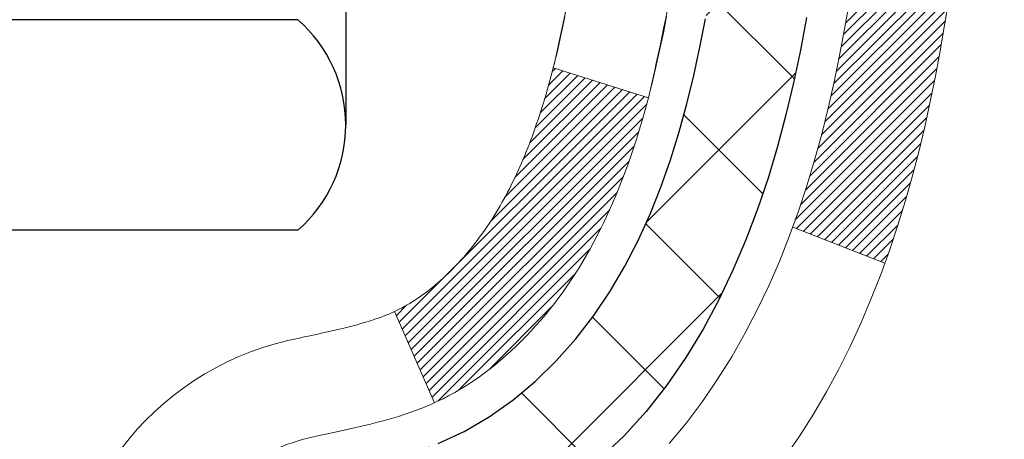
# Model space of a CAD drawing. Extents: x 13 to 3254, y -249 to 1977.
# Drawn here: x 101 to 102, y -231 to -230 of the extents above; entities that cross this region are included whole.
import ezdxf

# ---------------------------------------------------------------- set-up
doc = ezdxf.new("R2010")
doc.units = 0
doc.header["$LTSCALE"] = 5
doc.header["$MEASUREMENT"] = 0
doc.layers.get('DEFPOINTS').update_dxf_attribs({"linetype": 'CONTINUOUS'})
for name, color, linetype, lineweight in [('CONCRETE - H', 130, 'CONTINUOUS', 9), ('DECK COAT - H', 20, 'CONTINUOUS', 20), ('DECK COAT - L', 22, 'CONTINUOUS', 18), ('DIMS', 50, 'CONTINUOUS', 25), ('MIG FOOT - H', 251, 'CONTINUOUS', 20), ('MIG RETAINER - H', 251, 'CONTINUOUS', 20), ('PVC SIDESHEET - H', 170, 'CONTINUOUS', 20), ('PVC SIDESHEET - L', 150, 'CONTINUOUS', 25), ('SCREW - L', 1, 'CONTINUOUS', 25)]:
    doc.layers.add(name, color=color, linetype=linetype, lineweight=lineweight)
doc.dimstyles.get("Standard").update_dxf_attribs({"dimtxt": 0.18, "dimasz": 0.18, "dimexe": 0.18, "dimexo": 0.0625, "dimgap": 0.09, "dimtad": 0, "dimtih": 1, "dimtoh": 1, "dimdec": 4, "dimzin": 0, "dimdsep": 46, "dimtxsty": 'Standard', "dimcen": 0.09, "dimadec": 0, "dimazin": 0, "dimtfac": 1, "dimtdec": 4, "dimtofl": 0, "dimtmove": 0, "dimatfit": 3, "dimfxl": 1, "dimtolj": 1, "dimtzin": 0, "dimarcsym": 0})

# ---------------------------------------------------------------- blocks, each defined once
blk = doc.blocks.new('*D7')
at = {"layer": 'DEFPOINTS', "color": 0, "transparency": 16777216}
for p in [(104.6905834214316, -228.1530651574055), (100.70215289816, -233.1530664566162), (110.6059163553704, -233.1530664566162)]:
    blk.add_point(p, dxfattribs=at)
at = {"layer": 'DIMS', "color": 0, "lineweight": -2, "transparency": 16777216}
for p, q in [((104.9405834214316, -228.1530651574055), (110.8559163553704, -228.1530651574055)), ((110.6059163553704, -228.4030651574055), (110.6059163553704, -230.0332835929658)), ((110.6059163553704, -232.9030664566162), (110.6059163553704, -231.1999502596325)), ((100.95215289816, -233.1530664566162), (110.8559163553704, -233.1530664566162))]:
    blk.add_line(p, q, dxfattribs=at)
at = {"layer": 'DIMS', "color": 0, "transparency": 16777216}
for points in [[(110.5642496887037, -228.4030651574055), (110.6475830220371, -228.4030651574055), (110.6059163553704, -228.1530651574055)], [(110.5642496887037, -232.9030664566162), (110.6475830220371, -232.9030664566162), (110.6059163553704, -233.1530664566162)]]:
    blk.add_solid(points, dxfattribs=at)
at = {"layer": 'DIMS', "color": 0, "transparency": 16777216, "insert": (110.6059163553704, -230.6166169262991), "char_height": 0.25, "attachment_point": 5}
blk.add_mtext('\\A1;5 IN\\P [127.0mm]', dxfattribs=at)

msp = doc.modelspace()

# ---------------------------------------------------------------- hatches: boundary and pattern name
at = {"layer": 'CONCRETE - H'}
h = msp.add_hatch(dxfattribs=at)
h.set_pattern_fill('AR-CONC', color=256, scale=0.1875)
h.set_pattern_definition([(49.99999999999999, (-0.5, 0), (1.344862842376413, -0.1176602530923658), [0.140625, -1.546875]), (355, (-0.5, 0), (-0.260158750524375, 1.410360250687522), [0.1125, -1.2375]), (100.45144446, (-0.387928098125, -0.00980502), (1.084704087613335, 1.29269998306618), [0.11951286, -1.314641459999999]), (46.18420000000002, (-0.5, 0.375), (2.001077495009198, -0.3103486514870185), [0.2109374999999999, -2.320312499999999]), (96.63563549, (-0.333243603125, 0.349137549375), (1.752491148139178, 1.826472376452282), [0.17926939125, -1.9719633]), (351.1841639899999, (-0.5, 0.375), (1.7524911469777, 1.826472375506232), [0.16875, -1.856250001875]), (21, (-0.3125, 0.28125), (1.119200722722116, -0.7549104199975103), [0.140625, -1.546875]), (326.0000000000001, (-0.3125, 0.28125), (0.4562162473529657, 1.359656334462849), [0.1125, -1.2375]), (71.45144474, (-0.21923327375, 0.21834079875), (1.575416956368696, 0.6047459115119134), [0.11951285625, -1.31464146]), (37.50000000000001, (-0.5, 0), (0.02279972871992, 0.6241759759337091), [0, -1.2225, 0, -1.25625, 0, -1.2421875]), (7.499999999999999, (-0.5, 0), (0.4932553827040286, 0.7395219597794255), [0, -0.7162499999999999, 0, -1.194375, 0, -0.4734375]), (327.5, (-0.918125, 0), (1.000917067823267, -0.04229038450196204), [0, -0.46875, 0, -1.4625, 0, -1.940625]), (317.5, (-1.105625, 0), (1.093474067516974, 0.1876968418730957), [0, -0.609375, 0, -0.97125, 0, -1.378125])])
edge = h.paths.add_edge_path()
edge.add_spline(control_points=[(106.4074862335428, -228.1530664566164), (106.4344895151366, -228.3715259714941), (106.5601044235435, -229.3958924285843), (104.1942684482997, -229.424234066266), (104.700211375216, -231.7121522696822), (107.3928445392995, -231.0631112296263), (107.0076252801725, -233.7684528302551), (107.8133669937734, -234.8362307598217)], knot_values=[0, 0, 0, 0, 0.6097946140854162, 2.85845309967295, 4.110041409528083, 5.445415819824126, 9.116892619453326, 9.116892619453326, 9.116892619453326, 9.116892619453326], degree=3, periodic=0)
edge.add_line((107.8133669937734, -234.8362307598217), (107.3203653417514, -234.8362307598237))
edge.add_line((107.3203653417513, -234.8362307598237), (107.3203668577302, -234.6393807513107))
edge.add_line((107.3203668577302, -234.6393807513107), (106.6506831577303, -234.6393807513107))
edge.add_arc((106.6506831577303, -234.6000107513107), 0.03936999999993418, 240.0000000001773, 269.99999999999227, ccw=False)
edge.add_line((106.6309981577305, -234.6341061714577), (106.4952372501124, -234.555724574899))
edge.add_arc((106.4401192500536, -234.6511917514531), 0.1102360001527738, 420.0000000105372, 450.0007879078073)
edge.add_line((106.4401177341338, -234.5409557513107), (105.5321613090838, -234.5409557513107))
edge.add_arc((105.5321613090838, -234.5015857513105), 0.03937000000018998, 239.9999999998626, 269.99999999992764, ccw=False)
edge.add_line((105.5124763090837, -234.5356811714576), (104.8323891229248, -234.14303316864))
edge.add_arc((104.7723891821973, -234.2469562513152), 0.1200000000001185, 420.0000326786659, 449.9999999999313)
edge.add_line((104.7723891821974, -234.1269562513151), (104.5609477996377, -234.126956251315))
edge.add_arc((104.5609477996376, -234.087586251315), 0.03937000000004787, 225, 270.0000000000104, ccw=False)
edge.add_line((104.5331090056623, -234.1154250452903), (104.4166409655506, -233.9989570051879))
edge.add_arc((104.1669405072006, -234.2486604954934), 0.3531319186521781, 405.0003478511856, 436.0982524969688)
edge.add_arc((103.8776559141453, -235.4174302688593), 1.557170273068891, 436.0980565720996, 463.9020583550709)
edge.add_arc((103.5883713210564, -234.2486604954652), 0.3531319186167454, 463.9022542816184, 494.9999999999451)
edge.add_line((103.3386693467493, -233.9989585211577), (103.2222028226165, -234.1154250452903))
edge.add_arc((103.1935754264196, -234.0864060246859), 0.0407631128577717, 275.8582369574996, 314.61076365596557, ccw=False)
edge.add_line((103.19773601414, -234.126956251315), (101.4834589261572, -234.126956251315))
edge.add_arc((101.4834589261571, -234.087586251315), 0.03936999999999102, 179.9999999999586, 270.00000000008276, ccw=False)
edge.add_line((101.4440889261571, -234.087586251315), (101.4440889261515, -230.7993541257124))
edge.add_arc((101.4834589261513, -230.7993541257123), 0.03936999999983826, 107.30237723715939, 180.0000000002482, ccw=False)
edge.add_arc((101.3441468853832, -230.3521400118759), 0.4290404058596133, 287.3023772371918, 306.9749010396789)
edge.add_arc((101.2676605455744, -230.2900319197366), 0.525199596184463, 309.5666441756442, 345.6920565175261)
edge.add_arc((100.1977103591754, -230.0031768929198), 1.632909065609314, 345.2170686115394, 355.1808035833571)
edge.add_arc((100.4668768313529, -230.2371048173583), 1.36141165189345, 364.0749794954085, 378.335053960157)
edge.add_arc((101.3324062090849, -229.9445499125881), 0.4478254090914005, 377.6402559384973, 431.8710970827335)
edge.add_arc((101.5024839776486, -229.4673663483417), 0.06004988997899587, 193.4822306559102, 239.2153921070627, ccw=False)
edge.add_line((101.4440889261515, -229.4813666071657), (101.4440889261515, -229.2921315583071))
edge.add_line((101.4440889261515, -229.2921315583071), (101.3456639261518, -229.2921315583071))
edge.add_line((101.3456639261518, -229.2921315583071), (101.3456639261518, -229.287579002187))
edge.add_arc((101.3850339261517, -229.2875790021868), 0.03936999999987023, 122.90315213924501, 180.0000000001654, ccw=False)
edge.add_line((101.363647329516, -229.2545243446583), (101.6788652699718, -229.0505761131852))
edge.add_arc((101.4978931830448, -228.8494261189455), 0.2705775608385174, 311.9773110941287, 358.5307111491788)
edge.add_line((101.7683817813619, -228.8563640299976), (102.0562944615739, -228.8563640299976))
edge.add_arc((102.0574983031173, -228.7788277140608), 0.07754566089420584, 269.1104878121187, 360.8895121879024)
edge.add_line((102.1350346190542, -228.7776238725173), (102.1350346190542, -228.1530664566166))
edge.add_line((102.1350346190542, -228.1530664566166), (106.4074862335428, -228.1530664566166))
h.paths.add_polyline_path([(102.8714196702293, -231.6177599354877), (108.310705384515, -231.6177599354877), (108.310705384515, -230.4094266021544), (102.8714196702293, -230.4094266021544)], flags=9)
at = {"layer": 'DECK COAT - H'}
h = msp.add_hatch(dxfattribs=at)
h.set_pattern_fill('ANSI31', color=256, scale=0.03937, style=0)
h.set_pattern_definition([(45, (-83.08402755280235, -305.6000477880962), (-0.003479849246914297, 0.003479849246914297), [])])
h.paths.add_polyline_path([(101.5938552044141, -230.3460194489642), (101.5924704948621, -230.3512030856552), (101.5910471686796, -230.3563676151808), (101.5895841369188, -230.3615119762218), (101.5880797016755, -230.3666335791991), (101.5865322332243, -230.3717303929134), (101.5849404633182, -230.3768014368792), (101.5833031237104, -230.381845730611), (101.5816189461534, -230.3868622936235), (101.5798866624004, -230.3918501454312), (101.5781050042043, -230.3968083055487), (101.576272703318, -230.4017357934905), (101.5743884914947, -230.4066316287712), (101.572451100487, -230.4114948309054), (101.5704592620479, -230.4163244194075), (101.5684117079305, -230.4211194137923), (101.5663071698877, -230.4258788335742), (101.5641443796725, -230.4306016982678), (101.5619220690375, -230.4352870273877), (101.559638969736, -230.4399338404483), (101.5572938135209, -230.4445411569644), (101.5548853321451, -230.4491079964505), (101.5524122573614, -230.4536333784211), (101.549873320923, -230.4581163223907), (101.5472672545826, -230.4625558478741), (101.5445927900933, -230.4669509743856), (101.5418486592081, -230.4713007214399), (101.5390335936797, -230.4756041085515), (101.5361463252612, -230.479860155235), (101.5331855857056, -230.484067881005), (101.5301501086185, -230.4882263038964), (101.5270400995011, -230.4923332118601), (101.5238576340267, -230.4963847001498), (101.5206044814055, -230.500377063472), (101.5172824108473, -230.5043065965333), (101.5138931915625, -230.5081695940404), (101.5104385927612, -230.5119623506998), (101.5069203836535, -230.5156811612181), (101.5033403334496, -230.5193223203019), (101.4997002113595, -230.5228821226577), (101.4960017865934, -230.5263568629922), (101.4922468283615, -230.5297428360118), (101.4884371058739, -230.5330363364234), (101.4845745184806, -230.5362339368554), (101.4806610197707, -230.5393326767829), (101.4766984150164, -230.5423294853873), (101.4726885090368, -230.5452212911823), (101.468633106651, -230.548005022682), (101.4645340126783, -230.5506776083999), (101.4603978745126, -230.5532333539522), (101.4562286841987, -230.5556682811078), (101.4520198003372, -230.557984358381), (101.4477644927767, -230.5601836032741), (101.4434560313661, -230.5622680332893), (101.4417189182555, -230.5630520713139), (101.4133391581374, -230.498123086257), (101.4161204455191, -230.4967903595205), (101.4196725859726, -230.4949298271031), (101.4232316075964, -230.4929032375898), (101.4268388375741, -230.4906829822494), (101.4304736140084, -230.4882771941685), (101.4341316764231, -230.4856841546916), (101.4377912163982, -230.4829153469555), (101.4414506112251, -230.4799685327666), (101.4450978812497, -230.4768516053981), (101.4487252418464, -230.4735693262507), (101.4523247958237, -230.4701265833893), (101.4558831466917, -230.4665339055656), (101.4593956796127, -230.4627956088427), (101.4628500482208, -230.4589257830896), (101.4662387790346, -230.4549336032528), (101.4695544098097, -230.4508282330426), (101.4727894785351, -230.4466188366414), (101.4759350669393, -230.4423165707872), (101.478984273432, -230.4379304140863), (101.4819553527319, -230.4334390463733), (101.4848462622838, -230.4288478937709), (101.487659576919, -230.4241552594803), (101.4903969344598, -230.4193608632042), (101.4930599727262, -230.4144644246824), (101.4956503782477, -230.4094655696904), (101.4981697800675, -230.4043640080579), (101.5006170365493, -230.3991641427591), (101.5029948936653, -230.3938640757906), (101.5053042292732, -230.3884661908178), (101.5075466331481, -230.38297135889), (101.5097236950585, -230.3773804511275), (101.5118370047671, -230.3716943387217), (101.5138881520276, -230.3659138929513), (101.5158787265852, -230.3600399851889), (101.5178103181725, -230.3540734869206), (101.5196845165122, -230.3480152697501), (101.5215016318918, -230.3418705318958), (101.5232651633843, -230.3356345748527), (101.5249741318683, -230.3293258766205), (101.5261870299269, -230.3246546937781)])
h.paths.add_polyline_path([(101.5232651633845, -229.9450861580263), (101.5215016318916, -229.9388502009811), (101.5196845165114, -229.9327054631255), (101.5178103181724, -229.926647245957), (101.5158787265851, -229.920680747689), (101.5138881520275, -229.9148068399263), (101.511837004767, -229.9090263941559), (101.5097236950586, -229.9033402817507), (101.5075466331481, -229.8977493739878), (101.5053042292726, -229.8922545420589), (101.5029948936652, -229.886856657087), (101.5021041643102, -229.8848712874866), (101.5668233383409, -229.8560092159769), (101.5684117079305, -229.8596013190856), (101.5704592620479, -229.8643963134703), (101.572451100487, -229.8692259019726), (101.5743884914947, -229.8740891041067), (101.576272703318, -229.8789849393874), (101.5781050042043, -229.8839124273292), (101.5798866624003, -229.8888705874467), (101.5816189461533, -229.8938584392544), (101.5833031237102, -229.8988750022669), (101.5849404633182, -229.9039192959987), (101.5865322332242, -229.9089903399645), (101.5880797016754, -229.9140871536788), (101.5895841369188, -229.9192087566561), (101.5910471686796, -229.9243531176971), (101.5924704948621, -229.9295176472226), (101.5938552044141, -229.9347012839137), (101.5952023807341, -229.9399029814316), (101.5965131072199, -229.9451216934379), (101.5977884672696, -229.950356373594), (101.5990295442815, -229.9556059755614), (101.6002374216532, -229.9608694530016), (101.601413182783, -229.9661457595761), (101.6025579110691, -229.9714338489462), (101.6036726899093, -229.9767326747736), (101.6047586027017, -229.9820411907196), (101.6058167328445, -229.9873583504457), (101.6068481637356, -229.9926831076134), (101.6078539787732, -229.9980144158843), (101.6088352613552, -230.0033512289196), (101.6097930946799, -230.008692501229), (101.6107281036339, -230.0140391970793), (101.611640855647, -230.0193927737308), (101.6125322940672, -230.0247531529796), (101.6134033622428, -230.0301202566219), (101.6142550035221, -230.0354940064538), (101.6150881612531, -230.0408743242714), (101.615903778784, -230.0462611318709), (101.6167027994632, -230.0516543510483), (101.6174861666389, -230.0570539035998), (101.6182548236592, -230.0624597113215), (101.6190097138723, -230.0678716960095), (101.6197517806264, -230.07328977946), (101.6204819672697, -230.078713883469), (101.6212012171505, -230.0841439298327), (101.6219104736169, -230.0895798403473), (101.6226106800171, -230.0950215368087), (101.6230303058607, -230.0983243410768), (101.5521352952635, -230.1025945795849), (101.5518427835505, -230.1003168735275), (101.5513744551845, -230.0967038181782), (101.550902710025, -230.0930999234989), (101.5504272678647, -230.0895050856331), (101.5499478484959, -230.0859192007244), (101.5494641717109, -230.0823421649166), (101.5489759573023, -230.0787738743531), (101.5484829250623, -230.0752142251774), (101.5479847947836, -230.0716631135332), (101.5474812862583, -230.0681204355641), (101.5469721192788, -230.0645860874136), (101.5464570136379, -230.0610599652254), (101.5459356891275, -230.0575419651429), (101.5454078655403, -230.0540319833099), (101.5448732626687, -230.0505299158698), (101.544331600305, -230.0470356589663), (101.5437825982416, -230.0435491087429), (101.5432259762709, -230.0400701613432), (101.5426614541854, -230.0365987129108), (101.5420887517775, -230.0331346595894), (101.5415075888396, -230.0296778975223), (101.540917685164, -230.0262283228533), (101.5403187605432, -230.0227858317259), (101.5397105347751, -230.0193503202993), (101.5390931370003, -230.0159228555012), (101.5381494021227, -230.0107732987211), (101.5368593601455, -230.0039780167717), (101.5355300780425, -229.9972253502283), (101.5341597437026, -229.990518217942), (101.5327465447204, -229.9838595364268), (101.5312886684563, -229.9772522203336), (101.5297843020814, -229.9706991828146), (101.5282316326132, -229.9642033358016), (101.526628846945, -229.9577675902397), (101.5249741318683, -229.9513948562574)])
h.paths.add_polyline_path([(101.1763698941812, -229.5588637753021), (101.1763698941812, -229.4624613598837), (101.2472358941812, -229.4624613598838), (101.2472358941813, -229.5588637753023, 0.3551910535763119), (101.3568955200224, -229.6937558163792), (101.3365782380787, -229.7618212906535, -0.3471262797452058)])
h.paths.add_polyline_path([(101.7334454346245, -230.2973124211379), (101.7366577589247, -230.2785742650167), (101.7396010549231, -230.2598090182607), (101.742311952412, -230.24102036942), (101.7448270811843, -230.2222120070444), (101.7455175186857, -230.2166954030641), (101.8150497608375, -230.2239618890613), (101.8129654635363, -230.239507477237), (101.8103614190163, -230.257866057464), (101.8075950982777, -230.2761734581413), (101.8046410313717, -230.2944216464191), (101.8014737483496, -230.3126025894474), (101.7980677792628, -230.3307082543764), (101.7943976541622, -230.3487306083561), (101.7904379030994, -230.3666616185366), (101.7861630561254, -230.384493252068), (101.7815476432916, -230.4022174761005), (101.7765661946491, -230.419826257784), (101.7711932402493, -230.4373115642688), (101.7654033101432, -230.4546653627048), (101.7621037644011, -230.4637789387052), (101.6964768642265, -230.4381769092031), (101.7006120151437, -230.4267652726088), (101.7066087404976, -230.4086261326835), (101.7121272710147, -230.3903178663609), (101.7171929567893, -230.3718719103834), (101.7218311479153, -230.353319701493), (101.7260671944865, -230.3346926764321), (101.7299274522299, -230.3160197980745)])
h.paths.add_polyline_path([(101.6870825795502, -229.8183103065788), (101.6794991691224, -229.8008671662982), (101.6713361634821, -229.7837188993835), (101.6663160785762, -229.7740874983911), (101.7306937021518, -229.744366896028), (101.7375793910684, -229.7581625305243), (101.7452796067767, -229.7748715816619), (101.7524706701613, -229.7917745134432), (101.7591709343822, -229.8088411126357), (101.7654033101432, -229.8260553701731), (101.7711932402493, -229.8434091686092), (101.7765661946491, -229.8608944750939), (101.7815476432916, -229.8785032567775), (101.7861630561254, -229.8962274808099), (101.7904379030994, -229.9140591143413), (101.7943976541622, -229.9319901245218), (101.7980677792628, -229.9500124785015), (101.8014737483496, -229.9681181434305), (101.8033629640239, -229.9789626818886), (101.7345766995676, -229.9900072155668), (101.7334454346245, -229.98340831174), (101.7299274522299, -229.9647009348035), (101.7260671944865, -229.9460280564459), (101.7218311479153, -229.9274010313849), (101.7171929567893, -229.9088488224945), (101.7121272710147, -229.890402866517), (101.7066087404976, -229.8720946001945), (101.7006120151437, -229.8539554602691), (101.6941117448592, -229.8360168834832)])
h.paths.add_polyline_path([(101.373219894181, -229.4813682632665), (101.373219894181, -229.3674771694255), (101.444085894181, -229.3674771694255), (101.444085894181, -229.4813666071656, 0.3282883506356927), (101.4717466858109, -229.5189550540523), (101.4890196269042, -229.5254810508471), (101.5061962230787, -229.5321954309155), (101.5231801294152, -229.5392865775309), (101.5398750009948, -229.546942873967), (101.5561844928984, -229.5553527034972), (101.5563712586582, -229.5554625487678), (101.5190784073003, -229.6175162101275), (101.5032937358776, -229.6095888676305), (101.485954973817, -229.6016214892064), (101.4683734969452, -229.5940258524299), (101.4506706626674, -229.5866160864772, -0.3282898029372689)])
at = {"layer": 'MIG FOOT - H'}
h = msp.add_hatch(dxfattribs=at)
h.set_pattern_fill('ANSI31', color=256, scale=1.9685, style=0)
h.set_pattern_definition([(45, (-849.5062994802552, -695.7157331820688), (-0.1739924623457148, 0.1739924623457148), [])])
h.paths.add_polyline_path([(101.1041513821806, -229.3902312598328), (100.9401513821807, -229.3902312598328), (100.9401513821813, -230.0151102583988), (101.1041513821811, -230.0151102583988)])
edge = h.paths.add_edge_path()
edge.add_line((101.1041513821811, -230.3277312598328), (100.9401513821811, -230.3277312598328))
edge.add_line((100.9401513821811, -230.3277312598328), (100.9401513821814, -234.2319012598326))
edge.add_arc((101.2944813821813, -234.2319012598327), 0.3543299999998908, 179.9999999999908, 270.0000000000184)
edge.add_line((101.2944813821814, -234.5862312598326), (103.6589013511812, -234.5862312598326))
edge.add_line((103.6589013511812, -234.5862312598326), (103.6589013511812, -234.4222312598326))
edge.add_line((103.6589013511812, -234.4222312598326), (101.2944813821814, -234.4222312598326))
edge.add_arc((101.2944813821814, -234.2319012598326), 0.1903300000000172, 180, 270, ccw=False)
edge.add_line((101.1041513821814, -234.2319012598326), (101.1041513821811, -230.3277312598328))
h.paths.add_polyline_path([(104.6276513821811, -234.4222312598326), (104.0964044131811, -234.4222312598328), (104.0964044131813, -234.5862312598327), (104.6276513821813, -234.5862312598327)])
at = {"layer": 'MIG RETAINER - H'}
h = msp.add_hatch(dxfattribs=at)
h.set_pattern_fill('ANSI31', color=256, scale=0.47, style=0)
h.set_pattern_definition([(45, (-849.5062994802549, -666.414589488513), (-0.04154252339470966, 0.04154252339470967), [])])
h.paths.add_polyline_path([(100.7021513821826, -231.0622312598327), (100.7021513821815, -230.3614899185327), (100.7764477164633, -230.2969051004728), (100.9401513821816, -230.2969051004728), (100.9401513821816, -231.0622312598327)])
edge = h.paths.add_edge_path()
edge.add_arc((101.4821513821795, -228.6132312598305), 0.07800000000003138, 270.000000000501, 360.0000000000418)
edge.add_line((101.5601513821796, -228.6132312598304), (101.5601513821792, -228.3502312598333))
edge.add_arc((101.5801513821794, -228.3502312598331), 0.02000000000020918, 90.00000000195422, 180.0000000006514, ccw=False)
edge.add_line((101.5801513821787, -228.3302312598329), (101.6671513821786, -228.3302312598311))
edge.add_arc((101.6671513821793, -228.3602312598311), 0.03000000000002956, 2.1719870346714742e-10, 90.0000000013028, ccw=False)
edge.add_line((101.6971513821793, -228.360231259831), (101.69715138218, -228.8952312598381))
edge.add_arc((101.54015138218, -228.8952312598382), 0.1569999999999254, -90.00000000033191, 6.230038707144558e-11, ccw=False)
edge.add_line((101.5401513821791, -229.0522312598382), (101.3738910672218, -229.0522312598374))
edge.add_arc((101.3738910672325, -229.1309709448689), 0.07873968503150763, 90.00000000777618, 177.4144840053407)
edge.add_arc((101.1803486081663, -229.1222312598334), 0.114999999999426, 275.2124696741832, 357.41448399788595, ccw=False)
edge.add_arc((101.1889792934915, -229.2168384015867), 0.02000000000000517, 160.3257550186187, 275.2124696744299, ccw=False)
edge.add_arc((101.0589323270602, -229.1703407873985), 0.1181095275611714, 340.3257550185371, 642.6342225154141)
edge.add_arc((101.0891404872205, -229.3051061711697), 0.02000000000040289, -10.621520467928804, 102.63422251394002, ccw=False)
edge.add_arc((101.0311513821805, -229.2942312598317), 0.07899999999997757, 270.0000000008245, 349.3784795304081, ccw=False)
edge.add_line((101.0311513821816, -229.3732312598317), (100.9571513821804, -229.3732312598328))
edge.add_arc((100.9571513821806, -229.3902312598328), 0.01699999999999591, 90.00000000076633, 180)
edge.add_line((100.9401513821806, -229.3902312598328), (100.9401513821811, -229.9843085508614))
edge.add_line((100.9401513821811, -229.9843085508614), (100.7764477164633, -229.9843085508614))
edge.add_line((100.7764477164633, -229.9843085508614), (100.7021513821815, -229.9197237328015))
edge.add_line((100.7021513821815, -229.9197237328015), (100.7021513821793, -228.3602312598338))
edge.add_arc((100.7321513821791, -228.3602312598337), 0.02999999999985903, 90.00000000043423, 180.0000000002171, ccw=False)
edge.add_line((100.7321513821789, -228.3302312598337), (100.7971513821791, -228.3302312598331))
edge.add_arc((100.7971513821793, -228.3502312598331), 0.01999999999998181, 0, 90.00000000065143, ccw=False)
edge.add_line((100.8171513821793, -228.3502312598331), (100.8171513821796, -228.6132312598345))
edge.add_arc((100.8951513821796, -228.6132312598344), 0.07799999999997453, 180.0000000000835, 270.0000000004176)
edge.add_line((100.8951513821802, -228.6912312598344), (100.8991513821802, -228.6912312598344))
edge.add_arc((100.8991513821797, -228.6132312598345), 0.07799999999986085, 270.000000000334, 360.0000000001671)
edge.add_line((100.9771513821796, -228.6132312598343), (100.9771513821792, -228.3502312598337))
edge.add_arc((100.9971513821792, -228.3502312598337), 0.01999999999998181, 90.00000000032571, 180, ccw=False)
edge.add_line((100.9971513821791, -228.3302312598337), (101.1385980302354, -228.3302312598327))
edge.add_line((101.1385980302354, -228.3302312598327), (101.1385980302354, -228.66112646605))
edge.add_line((101.1385980302354, -228.66112646605), (101.1578835926332, -228.6804570729518))
edge.add_line((101.1578835926332, -228.6804570729518), (101.1578835926332, -228.7575993225371))
edge.add_line((101.1578835926332, -228.7575993225371), (101.2157402798218, -228.79617044733))
edge.add_line((101.2157402798218, -228.79617044733), (101.2735969670104, -228.7575993225371))
edge.add_line((101.2735969670104, -228.7575993225371), (101.2735969670104, -228.6804570729518))
edge.add_line((101.2735969670104, -228.6804570729518), (101.2928825294073, -228.6611715105558))
edge.add_line((101.2928825294073, -228.6611715105558), (101.2928825294073, -228.3302312598327))
edge.add_line((101.2928825294073, -228.3302312598327), (101.3801513821793, -228.3302312598325))
edge.add_arc((101.3801513821793, -228.3502312598325), 0.01999999999998181, 0, 90, ccw=False)
edge.add_line((101.4001513821792, -228.3502312598325), (101.4001513821796, -228.6132312598306))
edge.add_arc((101.4781513821797, -228.6132312598304), 0.07800000000008822, 180.000000000167, 270.000000000334)
edge.add_line((101.4781513821801, -228.6912312598305), (101.4821513821801, -228.6912312598305))
at = {"layer": 'PVC SIDESHEET - H'}
h = msp.add_hatch(dxfattribs=at)
h.set_pattern_fill('ANSI37', color=256, scale=0.59055, style=0)
h.set_pattern_definition([(45, (-83.08402755280235, -305.6000477880962), (-0.05219773870371446, 0.05219773870371446), []), (135, (-83.08402755280235, -305.6000477880962), (-0.05219773870371446, -0.05219773870371446), [])])
h.paths.add_polyline_path([(101.2747948941816, -229.361450798504), (101.2747948941813, -229.2875790021868, -0.2544175294253038), (101.325148423601, -229.1950259611064), (101.5460182858568, -229.0521216018952, 0.4033078353723514), (101.6971513821711, -228.8952312598049), (101.6971513821711, -228.8703812938099, 0.02353096692885778), (101.6980223941801, -228.8518837597566), (101.6980223941785, -228.3538532597568, 0.4142135623729873), (101.6744003941785, -228.3302312597569), (101.2944798944148, -228.330231259758), (101.2944798944147, -228.2711761442118), (101.3190859999723, -228.2514912597657), (101.6574928270549, -228.2514912597648, -0.4142135623730915), (101.7677288270553, -228.3617272597645), (101.7677288270566, -228.8518837597565, -0.213440768600962), (101.6788622380013, -229.0505761131851), (101.3636442975455, -229.2545243446581, 0.2544175294251872), (101.3456608941813, -229.2875790021869), (101.3456608941816, -229.361450798504), (101.3456608941813, -229.5439088994624, 0.3306422189433676), (101.3876315968079, -229.6004387129092), (101.4113918687065, -229.6075103245502), (101.4344494686783, -229.6147704888978), (101.4571252488673, -229.6225902986558), (101.4792629165327, -229.6311988370702), (101.5007061789334, -229.640825187387), (101.5212987433282, -229.6516984328524), (101.5408843169763, -229.6640476567124), (101.5593066385341, -229.6781018542546), (101.5764517203341, -229.6939715944403), (101.592331379747, -229.7114150134605), (101.606980731122, -229.7301249828834), (101.6204348888075, -229.7497943742769), (101.632729286369, -229.7701181344609), (101.6439149668094, -229.7908926884204), (101.6540653242882, -229.8120597677436), (101.6632547831419, -229.8335742995649), (101.6715526908642, -229.855405873955), (101.679026134348, -229.8775306100522), (101.6857421901373, -229.8999246568833), (101.6917679347762, -229.9225641634757), (101.6971704448085, -229.9454252788566), (101.7020167967785, -229.9684841520531), (101.70637406723, -229.9917169320924), (101.7103093327074, -230.0150997680016), (101.7138896697543, -230.0386088088081), (101.717182154915, -230.0622202035389), (101.7202538647334, -230.0859101012213), (101.7231718757538, -230.1096546508824), (101.7260032645198, -230.1334300015494, -0.05933499155532457), (101.7259906168102, -230.147396934947), (101.7231718757538, -230.1710660819956), (101.7202538647335, -230.1948106316567), (101.717182154915, -230.218500529339), (101.7138896697543, -230.2421119240699), (101.7103093327074, -230.2656209648763), (101.70637406723, -230.2890038007857), (101.7020167967785, -230.3122365808249), (101.6971704448085, -230.3352954540214), (101.6917679347762, -230.3581565694023), (101.6857421901373, -230.3807960759947), (101.679026134348, -230.4031901228259), (101.6715526908642, -230.4253148589229), (101.6632547831419, -230.4471464333131), (101.6540653242882, -230.4686609651344), (101.6439149668094, -230.4898280444576), (101.632729286369, -230.5106025984171), (101.6204348888074, -230.5309263586011), (101.606980731122, -230.5505957499945), (101.592331379747, -230.5693057194174), (101.576451720334, -230.5867491384377), (101.559306638534, -230.6026188786234), (101.5408843169763, -230.6166730761656), (101.5212987433282, -230.6290223000255), (101.5007061789333, -230.6398955454909), (101.4792629165327, -230.6495218958078), (101.4571252488673, -230.6581304342222), (101.4344494686783, -230.6659502439801), (101.4113918687065, -230.6732104083278), (101.3881087416933, -230.6801400105111, 0.3329817396557117), (101.3456608941811, -230.7368118334149), (101.2747948941911, -230.7368118334149), (101.2747948941813, -230.7218569575758, -0.3608117966093517), (101.3646775081973, -230.6135162202006), (101.3849953248788, -230.6091702271385), (101.405138707473, -230.6044077643169), (101.424933221893, -230.5988123619761), (101.4442044340516, -230.5919675503566), (101.4627794061412, -230.5834646236054), (101.480535704389, -230.5731569315439), (101.4974123831733, -230.561216874126), (101.5133522166792, -230.5478361526644), (101.5282979790918, -230.533206468472), (101.5421924445961, -230.5175195228618), (101.5549783873773, -230.5009670171466), (101.5666097183713, -230.4837301813868), (101.5771256599738, -230.4659100321363), (101.5866048793394, -230.4475704982893), (101.5951262570853, -230.4287753080331), (101.6027686738285, -230.409588189555), (101.6096110101861, -230.3900728710426), (101.6157321467752, -230.370293080683), (101.6212109642132, -230.3503125466637), (101.6261263431169, -230.330194997172), (101.6305565682903, -230.3100029290573), (101.6345662315458, -230.2897705405311), (101.638206237651, -230.2695037434581), (101.6415268967504, -230.2492072208235), (101.644578518988, -230.2288856556124), (101.6474114145084, -230.20854373081), (101.6500758934555, -230.1881861294016), (101.6526222659737, -230.1678175343722), (101.6550888930495, -230.1475408556489, 0.06060086340155051), (101.6551008422074, -230.1332781041708), (101.6526222659737, -230.1129031985057), (101.6500758934555, -230.0925346034763), (101.6474114145084, -230.0721770020679), (101.644578518988, -230.0518350772656), (101.6415268967504, -230.0315135120545), (101.638206237651, -230.0112169894199), (101.6345662315458, -229.9909501923468), (101.6305565682903, -229.9707178038206), (101.6261263431169, -229.950525735706), (101.6212109642132, -229.9304081862142), (101.6157321467752, -229.910427652195), (101.6096110101861, -229.8906478618354), (101.6027686738285, -229.8711325433229), (101.5951262570853, -229.8519454248449), (101.5866048793394, -229.8331502345887), (101.5771256599738, -229.8148107007417), (101.5666097183713, -229.7969905514912), (101.5549783873773, -229.7797537157314), (101.5421924445961, -229.7632012100161), (101.5282979790918, -229.7475142644059), (101.5133522166792, -229.7328845802136), (101.4974123831733, -229.719503858752), (101.480535704389, -229.707563801334), (101.4627794061412, -229.6972561092725), (101.4442044340516, -229.6887531825213), (101.424933221893, -229.6819083709018), (101.405138707473, -229.676312968561), (101.3849953248788, -229.6715505057394), (101.3646775081973, -229.6672045126773, -0.3608117966100778), (101.2747948941813, -229.5588637753021)])

# ---------------------------------------------------------------- linework, layer by layer
at = {"layer": 'DECK COAT - L'}
for p, q in [((101.762159148543, -230.4638005448824), (101.6965373298225, -230.4382004977311)), ((101.4417250541713, -230.5630661094446), (101.4133385125377, -230.4981216092138))]:
    msp.add_line(p, q, dxfattribs=at)
for points in [[(101.6230303058607, -230.0983243410768), (101.6273399782648, -230.1332679030359, -0.06026775604007103), (101.6273399782648, -230.1474528298419, -0.03359509241961115), (101.5938552044141, -230.3460194489642), (101.5261873273583, -230.3246547876856, 0.03200003056061227), (101.5559489217733, -230.1474970578781, 0.06064634744710538), (101.5559489217599, -230.1332236748932), (101.5521357791257, -230.1025945504403), (101.6230312910482, -230.0983242817357)], [(101.1763698941813, -230.7218569575757, -0.3608117966091343), (101.3465048421398, -230.5167834189729), (101.3481251891392, -230.5164189044226), (101.3517500474541, -230.5156532625349), (101.3553051545997, -230.5148971201913), (101.3587885486845, -230.5141487159927), (101.3621982678175, -230.5134062885402), (101.3655323501076, -230.5126680764344), (101.3687888336635, -230.5119323182765), (101.371965857546, -230.5111972020494), (101.3750636589423, -230.5104603918779), (101.3780823082219, -230.5097208705112), (101.3810213488674, -230.5089780507605), (101.3838803243615, -230.5082313454369), (101.3866587781868, -230.5074801673515), (101.3893562538261, -230.5067239293155), (101.3919722947618, -230.5059620441401), (101.3945064444765, -230.5051939246364), (101.3969577867282, -230.5044191845111), (101.399323267693, -230.5036388357499), (101.4016018597161, -230.5028536962514), (101.4037929109255, -230.5020644652971), (101.4058957694495, -230.5012718421686), (101.4079097834164, -230.5004765261473), (101.4098353452329, -230.4996789754615), (101.4116860513026, -230.4988745209066), (101.4134840682176, -230.4980536487945), (101.4152516625687, -230.4972066596389), (101.4170111009464, -230.4963238539539), (101.4187801186386, -230.4953972817063), (101.4205549349842, -230.4944273970976), (101.4223364212019, -230.493412977499), (101.4241266325973, -230.4923523483894), (101.425927624476, -230.4912438352474), (101.4277398642867, -230.49008661013), (101.4295589185466, -230.4888826133681), (101.431383157662, -230.4876324586959), (101.433211238418, -230.4863366126905), (101.4350418175997, -230.4849955419293), (101.4368733682442, -230.4836097908164), (101.4387042815909, -230.4821800796251), (101.4405335740657, -230.4807069986171), (101.4423602884827, -230.4791911299635), (101.4441834676561, -230.4776330558355), (101.4460021543999, -230.476033358404), (101.4478153915282, -230.4743926198403), (101.4496222218553, -230.4727114223155), (101.4514216881949, -230.4709903480006), (101.4532128333616, -230.469229979067), (101.4549939601085, -230.467431670018), (101.4567628934553, -230.4655976141435), (101.4585186824213, -230.4637289739671), (101.4602603950305, -230.4618268940434), (101.4619870993073, -230.4598925189271), (101.4636978632754, -230.4579269931731), (101.4653917549592, -230.4559314613362), (101.4670678423825, -230.4539070679712), (101.4687251935697, -230.4518549576329), (101.4703628765447, -230.4497762748759), (101.4719799593317, -230.4476721642552), (101.4735755099547, -230.4455437703255), (101.4751485964377, -230.4433922376417), (101.476698286805, -230.4412187107584), (101.4782243017245, -230.4390236017748), (101.479729550359, -230.4368037821829), (101.4812146834886, -230.4345587128613), (101.4826799058515, -230.4322883587156), (101.4841254221859, -230.4299926846514), (101.4855514372301, -230.4276716555741), (101.486958155722, -230.4253252363893), (101.4883457824002, -230.4229533920024), (101.4897145220026, -230.4205560873191), (101.4910645792674, -230.4181332872447), (101.492396158933, -230.4156849566848), (101.4937094657375, -230.413211060545), (101.4950047044191, -230.4107115637306), (101.4962820797158, -230.4081864311474), (101.4975417836744, -230.4056356441577), (101.4987836398005, -230.4030596952702), (101.5000076701313, -230.400458908271), (101.5012140733987, -230.3978333919487), (101.5024030483345, -230.3951832550919), (101.5035747936704, -230.3925086064893), (101.5047295081383, -230.3898095549294), (101.50586739047, -230.3870862092009), (101.5069886393972, -230.3843386780923), (101.5080934536519, -230.3815670703924), (101.5091820319657, -230.3787714948898), (101.5102545730703, -230.3759520603729), (101.5113112756979, -230.3731088756305), (101.5123523385799, -230.3702420494512), (101.5133779604483, -230.3673516906235), (101.5143883400349, -230.3644379079361), (101.5153836760714, -230.3615008101777), (101.5163641672897, -230.3585405061368), (101.5173300124214, -230.355557104602), (101.5182814101986, -230.352550714362), (101.5192185593529, -230.3495214442054), (101.5201416586161, -230.3464694029208), (101.52105090672, -230.3433946992967), (101.5219465023964, -230.340297442122), (101.5228285063524, -230.3371786212759), (101.5236965692791, -230.3340420296234), (101.5245508576675, -230.3308884035056), (101.5253915982479, -230.3277181060614), (101.5262190177505, -230.3245315004298), (101.5270333429058, -230.3213289497496), (101.5278348004437, -230.3181108171599), (101.5286236170948, -230.3148774657994), (101.5294000195891, -230.3116292588071), (101.530164234657, -230.308366559322), (101.5309164890286, -230.305089730483), (101.5316570094344, -230.301799135429), (101.5323860226044, -230.2984951372989), (101.533103755269, -230.2951780992317), (101.5338104341587, -230.2918483843662), (101.5345062860032, -230.2885063558414)], [(101.6068481637356, -230.2880376252644), (101.6058167328445, -230.2933623824321), (101.6047586027017, -230.2986795421583), (101.6036726899093, -230.3039880581043), (101.6025579110691, -230.3092868839317), (101.601413182783, -230.3145749733018), (101.6002374216532, -230.3198512798762), (101.5990295442815, -230.3251147573165), (101.5977884672696, -230.3303643592839), (101.5965131072199, -230.33559903944), (101.5952023807341, -230.3408177514463), (101.5938552044141, -230.3460194489642), (101.5924704948621, -230.3512030856552), (101.5910471686796, -230.3563676151808), (101.5895841369188, -230.3615119762218), (101.5880797016755, -230.3666335791991), (101.5865322332243, -230.3717303929134), (101.5849404633182, -230.3768014368792), (101.5833031237104, -230.381845730611), (101.5816189461534, -230.3868622936235), (101.5798866624004, -230.3918501454312), (101.5781050042043, -230.3968083055487), (101.576272703318, -230.4017357934905), (101.5743884914947, -230.4066316287712), (101.572451100487, -230.4114948309054), (101.5704592620479, -230.4163244194075), (101.5684117079305, -230.4211194137923), (101.5663071698877, -230.4258788335742), (101.5641443796725, -230.4306016982678), (101.5619220690375, -230.4352870273877), (101.559638969736, -230.4399338404483), (101.5572938135209, -230.4445411569644), (101.5548853321451, -230.4491079964505), (101.5524122573614, -230.4536333784211), (101.549873320923, -230.4581163223907), (101.5472672545826, -230.4625558478741), (101.5445927900933, -230.4669509743856), (101.5418486592081, -230.4713007214399), (101.5390335936797, -230.4756041085515), (101.5361463252612, -230.479860155235), (101.5331855857056, -230.484067881005), (101.5301501086185, -230.4882263038964), (101.5270400995011, -230.4923332118601), (101.5238576340267, -230.4963847001498), (101.5206044814055, -230.500377063472), (101.5172824108473, -230.5043065965333), (101.5138931915625, -230.5081695940404), (101.5104385927612, -230.5119623506998), (101.5069203836535, -230.5156811612181), (101.5033403334496, -230.5193223203019), (101.4997002113595, -230.5228821226577), (101.4960017865934, -230.5263568629922), (101.4922468283615, -230.5297428360118), (101.4884371058739, -230.5330363364234), (101.4845745184806, -230.5362339368554), (101.4806610197707, -230.5393326767829), (101.4766984150164, -230.5423294853873), (101.4726885090368, -230.5452212911823), (101.468633106651, -230.548005022682), (101.4645340126783, -230.5506776083999), (101.4603978745126, -230.5532333539522), (101.4562286841987, -230.5556682811078), (101.4520198003372, -230.557984358381), (101.4477644927767, -230.5601836032741), (101.4434560313661, -230.5622680332893), (101.4390876859543, -230.5642396659289), (101.4346457241168, -230.5661058317041), (101.4301161056985, -230.5678803740001), (101.4255012071091, -230.5695694872381), (101.4208037010479, -230.5711791888294), (101.416026260214, -230.5727154961852), (101.4111715573063, -230.5741844267166), (101.4062422650241, -230.5755919978347), (101.4012410560664, -230.5769442269508), (101.3961706031319, -230.578247131476), (101.3910335789203, -230.5795067288214), (101.3858327320774, -230.5807290870243), (101.3805723166771, -230.5819215612116), (101.3752562466949, -230.5830919451943), (101.3698880029586, -230.5842478338384), (101.364471066296, -230.5853968220101), (101.3595891617011, -230.5864310358569, 0.3608117966091343), (101.2472358941813, -230.7218569575757)]]:
    msp.add_lwpolyline(points, format="xyb", dxfattribs=at)
for points in [[(101.8075950982777, -230.2761734581413), (101.8046410313717, -230.2944216464191), (101.8014737483496, -230.3126025894474), (101.7980677792628, -230.3307082543764), (101.7943976541622, -230.3487306083561), (101.7904379030994, -230.3666616185366), (101.7861630561254, -230.384493252068), (101.7815476432916, -230.4022174761005), (101.7765661946491, -230.419826257784), (101.7711932402493, -230.4373115642688), (101.7654033101432, -230.4546653627048), (101.7591709343822, -230.4718796202423), (101.7524706701613, -230.4889462194347), (101.7452796067767, -230.505849151216), (101.7375793910684, -230.5225582023536), (101.7293521465127, -230.5390416741132), (101.7205808648713, -230.555267296367), (101.7112573473388, -230.5711970017484), (101.7013785227856, -230.5867893485119), (101.6909413837162, -230.6020028530366)], [(101.6087586546745, -230.5920665764377), (101.6209308995627, -230.5773143798581), (101.6323778597674, -230.5620512447162), (101.6431154799862, -230.5463690667809), (101.6531699594697, -230.5302880685245), (101.6625682125351, -230.513823790301), (101.6713361634821, -230.4970018334945), (101.6794991691224, -230.4798535665798), (101.6870825795502, -230.4624104262992), (101.6941117448592, -230.4447038493948), (101.7006120151437, -230.4267652726088), (101.7066087404976, -230.4086261326835), (101.7121272710147, -230.3903178663609), (101.7171929567893, -230.3718719103834), (101.7218311479153, -230.353319701493), (101.7260671944865, -230.3346926764321), (101.7299274522299, -230.3160197980745), (101.7334454346245, -230.2973124211379), (101.7366577589247, -230.2785742650167)]]:
    msp.add_lwpolyline(points, dxfattribs=at)
at = {"layer": 'PVC SIDESHEET - L'}
for points in [[(101.4442044340516, -230.5919675503566), (101.4627794061412, -230.5834646236054), (101.480535704389, -230.5731569315439), (101.4974123831733, -230.561216874126), (101.5133522166792, -230.5478361526644), (101.5282979790918, -230.533206468472), (101.5421924445961, -230.5175195228618), (101.5549783873773, -230.5009670171466), (101.5666097183713, -230.4837301813868), (101.5771256599738, -230.4659100321363), (101.5866048793394, -230.4475704982893), (101.5951262570853, -230.4287753080331), (101.6027686738285, -230.409588189555), (101.6096110101861, -230.3900728710426), (101.6157321467752, -230.370293080683), (101.6212109642132, -230.3503125466637), (101.6261263431169, -230.330194997172), (101.6305565682903, -230.3100029290573), (101.6345662315458, -230.2897705405311)], [(101.70637406723, -230.2890038007857), (101.7020167967785, -230.3122365808249), (101.6971704448085, -230.3352954540214), (101.6917679347762, -230.3581565694023), (101.6857421901373, -230.3807960759947), (101.679026134348, -230.4031901228259), (101.6715526908642, -230.4253148589229), (101.6632547831419, -230.4471464333131), (101.6540653242882, -230.4686609651344), (101.6439149668094, -230.4898280444576), (101.632729286369, -230.5106025984171), (101.6204348888074, -230.5309263586011), (101.606980731122, -230.5505957499945), (101.592331379747, -230.5693057194174), (101.576451720334, -230.5867491384377), (101.559306638534, -230.6026188786234)]]:
    msp.add_lwpolyline(points, dxfattribs=at)
at = {"layer": 'SCREW - L'}
for p, q in [((101.3785690238961, -229.9158193920476), (101.3785690238961, -230.3653881963201)), ((101.3444417024599, -230.2904600622745), (101.1041513821811, -230.2904600622746)), ((101.3444417024599, -230.4403163303653), (101.1041513821811, -230.4403163303653))]:
    msp.add_line(p, q, dxfattribs=at)
msp.add_arc((101.2792512477762, -230.3653881963201), 0.09931777611989402, 311.024565177614, 48.97543482238596, dxfattribs=at)

# ---------------------------------------------------------------- dimensions: what is measured, and where the dimension line sits
at = {"layer": 'DIMS'}
dim = msp.add_linear_dim(base=(110.6059163553704, -233.1530664566162), p1=(104.6905834214316, -228.1530651574055), p2=(100.70215289816, -233.1530664566162), angle=90, text='<>\\P[]', dimstyle='Standard', override={"dimtxt": 0.25, "dimasz": 0.25, "dimexe": 0.25, "dimexo": 0.25, "dimgap": 0.25, "dimlunit": 5, "dimpost": ' IN', "dimfrac": 2}, dxfattribs=at)
dim.commit()
dim.dimension.update_dxf_attribs({"geometry": '*D7', "text_midpoint": (110.6059163553704, -230.6166169262991), "dimtype": 160})

doc.saveas('drawing.dxf')
